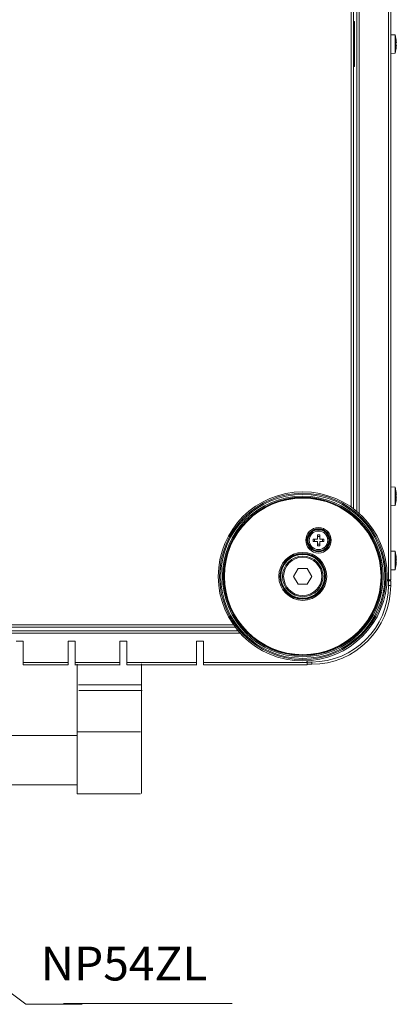
# Model space of a CAD drawing. Units: inches. Extents: x -4 to 124, y -6 to 81.
# Drawn here: x 50 to 57, y 26 to 44 of the extents above; entities that cross this region are included whole.
import ezdxf

# ---------------------------------------------------------------- set-up
doc = ezdxf.new("R2010")
doc.units = ezdxf.units.IN
doc.header["$MEASUREMENT"] = 0
doc.linetypes.add('CENTER', pattern=[2, 1.25, -0.25, 0.25, -0.25])
doc.linetypes.add('DCAD_CONTINUOUS', pattern=[0])
for name, color, linetype, lineweight in [('220523_STD_0001_ACE_BL0', 7, 'DCAD_CONTINUOUS', 0), ('440222200_PANEL_CORNER_PU9_BL27', 7, 'DCAD_CONTINUOUS', 0), ('BOLT_M12_BL30', 7, 'DCAD_CONTINUOUS', 0), ('CBIMS_M4_20_BL29', 7, 'DCAD_CONTINUOUS', 0), ('CBIMS_M4_20_BL32', 7, 'DCAD_CONTINUOUS', 0), ('CBIMS_M4_20_BL34', 7, 'DCAD_CONTINUOUS', 0), ('CBIMS_M4_20_BL37', 7, 'DCAD_CONTINUOUS', 0), ('DEFAULT_1', 7, 'CENTER', 0), ('PANEL_FRONT_PU95_61_1_BL19', 7, 'DCAD_CONTINUOUS', 0), ('PANEL_SIDE_R_PU95_36_1_BL31', 7, 'DCAD_CONTINUOUS', 0), ('PANEL_TOP_PU95_52_1_BL14', 7, 'DCAD_CONTINUOUS', 0), ('PIPE_UHFAP_400_BL23', 7, 'DCAD_CONTINUOUS', 0), ('STUCK_FOOT_PU95_440229200_BL50', 7, 'DCAD_CONTINUOUS', 0), ('UWAPN_ELBOW_2_BL22', 7, 'DCAD_CONTINUOUS', 0)]:
    doc.layers.add(name, color=color, linetype=linetype, lineweight=lineweight)
doc.styles.add('DC_TEXTSTYLE4', font='txt', dxfattribs={"height": 0.2})

# ---------------------------------------------------------------- blocks, each defined once
blk = doc.blocks.new('CBIMS_M4_20_BL34', base_point=(61.859, 25.974))
at = {"layer": 'CBIMS_M4_20_BL34', "color": 7, "linetype": 'DCAD_CONTINUOUS', "lineweight": 0, "ltscale": 0.024594}
for p, q in [((56.887, 35.471), (56.966, 35.469)), ((56.966, 35.469), (56.979, 35.401)), ((56.966, 35.145), (56.966, 35.469)), ((56.979, 35.401), (56.979, 35.401)), ((56.979, 35.327), (56.985, 35.327)), ((56.985, 35.288), (56.979, 35.288)), ((56.887, 35.144), (56.966, 35.145)), ((56.966, 35.145), (56.979, 35.213)), ((56.979, 35.213), (56.979, 35.213))]:
    blk.add_line(p, q, dxfattribs=at)
for radius, start, end in [(0.676, 1.6681, 7.9949), (0.67, 358.3163, 1.6837), (0.676, 352.0051, 358.3319)]:
    blk.add_arc((56.31, 35.307), radius, start, end, dxfattribs=at)
blk = doc.blocks.new('PANEL_TOP_PU95_52_1_BL14', base_point=(44.098, 43.177))
at = {"layer": 'PANEL_TOP_PU95_52_1_BL14', "color": 7, "linetype": 'DCAD_CONTINUOUS', "lineweight": 0, "ltscale": 0.024594}
for p, q in [((56.199, 35.116), (56.199, 51.239)), ((56.238, 51.266), (56.238, 35.089)), ((49.608, 33.064), (54.147, 33.064)), ((54.174, 33.025), (49.608, 33.025))]:
    blk.add_line(p, q, dxfattribs=at)

msp = doc.modelspace()

# ---------------------------------------------------------------- linework, layer by layer
at = {"layer": '220523_STD_0001_ACE_BL0', "color": 7, "linetype": 'Continuous', "lineweight": 0, "ltscale": 0.024594, "flags": 128}
msp.add_lwpolyline([(51.503, 26.442), (50.52, 26.442), (46.128, 29.73)], dxfattribs=at)
at = {"layer": '440222200_PANEL_CORNER_PU9_BL27', "color": 7, "linetype": 'DCAD_CONTINUOUS', "lineweight": 0, "ltscale": 0.024594}
for p, q in [((56.887, 33.832), (56.824, 33.832)), ((56.848, 33.753), (56.848, 33.851)), ((56.848, 33.753), (56.887, 33.753)), ((56.887, 33.832), (56.887, 33.753)), ((55.412, 32.415), (55.51, 32.415)), ((55.431, 32.44), (55.431, 32.376)), ((55.51, 32.376), (55.431, 32.376)), ((55.51, 32.376), (55.51, 32.415))]:
    msp.add_line(p, q, dxfattribs=at)
for radius in [1.377, 1.338]:
    msp.add_arc((55.51, 33.753), radius, 270, 0, dxfattribs=at)
at = {"layer": 'BOLT_M12_BL30', "color": 7, "linetype": 'DCAD_CONTINUOUS', "lineweight": 0, "ltscale": 0.024594}
for p, q in [((55.273, 34.048), (55.194, 33.91)), ((55.432, 34.048), (55.273, 34.048)), ((55.512, 33.91), (55.432, 34.048)), ((55.194, 33.91), (55.273, 33.773)), ((55.432, 33.773), (55.512, 33.91)), ((55.273, 33.773), (55.432, 33.773))]:
    msp.add_line(p, q, dxfattribs=at)
for radius in [0.354, 0.334]:
    msp.add_circle((55.353, 33.91), radius, dxfattribs=at)
at = {"layer": 'CBIMS_M4_20_BL29', "color": 7, "linetype": 'DCAD_CONTINUOUS', "lineweight": 0, "ltscale": 0.024594}
for p, q in [((56.887, 34.349), (56.966, 34.348)), ((56.966, 34.348), (56.979, 34.28)), ((56.966, 34.024), (56.966, 34.348)), ((56.979, 34.28), (56.979, 34.28)), ((56.979, 34.206), (56.985, 34.206)), ((56.966, 34.024), (56.979, 34.092)), ((56.985, 34.166), (56.979, 34.166)), ((56.979, 34.092), (56.979, 34.092)), ((56.887, 34.023), (56.966, 34.024))]:
    msp.add_line(p, q, dxfattribs=at)
for radius, start, end in [(0.676, 1.6681, 7.9949), (0.67, 358.3163, 1.6837), (0.676, 352.0051, 358.3319)]:
    msp.add_arc((56.31, 34.186), radius, start, end, dxfattribs=at)
at = {"layer": 'CBIMS_M4_20_BL32', "color": 7, "linetype": 'DCAD_CONTINUOUS', "lineweight": 0, "ltscale": 0.024594}
for p, q in [((55.534, 34.56), (55.608, 34.56)), ((55.534, 34.52), (55.534, 34.56)), ((55.559, 34.56), (55.559, 34.52)), ((55.648, 34.634), (55.608, 34.634)), ((55.608, 34.56), (55.608, 34.634)), ((55.648, 34.609), (55.608, 34.609)), ((55.648, 34.634), (55.648, 34.56)), ((55.648, 34.56), (55.722, 34.56)), ((55.697, 34.52), (55.697, 34.56)), ((55.722, 34.56), (55.722, 34.52)), ((55.608, 34.52), (55.534, 34.52)), ((55.608, 34.446), (55.608, 34.52)), ((55.608, 34.471), (55.648, 34.471)), ((55.608, 34.446), (55.648, 34.446)), ((55.722, 34.52), (55.648, 34.52)), ((55.648, 34.52), (55.648, 34.446))]:
    msp.add_line(p, q, dxfattribs=at)
for radius in [0.163, 0.162]:
    msp.add_circle((55.628, 34.54), radius, dxfattribs=at)
at = {"layer": 'CBIMS_M4_20_BL37', "color": 7, "linetype": 'DCAD_CONTINUOUS', "lineweight": 0, "ltscale": 0.024594}
for p, q in [((56.887, 43.364), (56.966, 43.363)), ((56.966, 43.039), (56.966, 43.363)), ((56.966, 43.363), (56.979, 43.295)), ((56.979, 43.295), (56.979, 43.295)), ((56.979, 43.221), (56.985, 43.221)), ((56.985, 43.181), (56.979, 43.181)), ((56.887, 43.038), (56.966, 43.039)), ((56.966, 43.039), (56.979, 43.107)), ((56.979, 43.107), (56.979, 43.107))]:
    msp.add_line(p, q, dxfattribs=at)
for radius, start, end in [(0.676, 1.6681, 7.9949), (0.67, 358.3163, 1.6837), (0.676, 352.0051, 358.3319)]:
    msp.add_arc((56.31, 43.201), radius, start, end, dxfattribs=at)
at = {"layer": 'DEFAULT_1', "color": 7, "linetype": 'Continuous', "lineweight": 0, "ltscale": 0.393506}
msp.add_line((51.176, 26.457), (54.123, 26.457), dxfattribs=at)
at = {"layer": 'PANEL_FRONT_PU95_61_1_BL19', "color": 7, "linetype": 'DCAD_CONTINUOUS', "lineweight": 0, "ltscale": 0.024594}
for p, q in [((49.627, 32.96), (54.242, 32.96)), ((54.274, 32.92), (49.627, 32.92)), ((50.353, 32.779), (50.475, 32.779)), ((50.475, 32.369), (50.475, 32.779)), ((51.258, 32.779), (51.38, 32.779)), ((51.258, 32.369), (51.258, 32.779)), ((51.38, 32.369), (51.38, 32.779)), ((52.163, 32.779), (52.285, 32.779)), ((52.163, 32.369), (52.163, 32.779)), ((52.285, 32.369), (52.285, 32.779)), ((53.501, 32.779), (53.623, 32.779)), ((53.501, 32.369), (53.501, 32.779)), ((53.623, 32.369), (53.623, 32.779)), ((51.26, 32.369), (50.473, 32.369)), ((50.475, 32.409), (51.26, 32.409)), ((51.378, 32.409), (52.165, 32.409)), ((52.165, 32.369), (51.378, 32.369)), ((52.283, 32.409), (53.501, 32.409)), ((53.503, 32.369), (52.283, 32.369)), ((53.621, 32.409), (55.431, 32.409)), ((55.431, 32.369), (53.621, 32.369)), ((55.431, 32.369), (55.431, 32.432))]:
    msp.add_line(p, q, dxfattribs=at)
msp.add_arc((52.339, 32.369), 0.0787, 133.0738, 135, dxfattribs=at)
msp.add_spline([(52.283, 32.425), (52.283, 32.425), (52.284, 32.426), (52.284, 32.426), (52.284, 32.426), (52.285, 32.427)], degree=3, dxfattribs=at)
at = {"layer": 'PANEL_SIDE_R_PU95_36_1_BL31', "color": 7, "linetype": 'DCAD_CONTINUOUS', "lineweight": 0, "ltscale": 0.024594}
for p, q in [((56.848, 33.851), (56.848, 52.504)), ((56.887, 52.504), (56.887, 33.851)), ((56.297, 35.041), (56.297, 51.314)), ((56.336, 51.346), (56.336, 35.008)), ((56.238, 43.595), (56.258, 43.595)), ((56.258, 42.808), (56.258, 43.595)), ((56.258, 42.808), (56.238, 42.808)), ((56.824, 33.851), (56.887, 33.851))]:
    msp.add_line(p, q, dxfattribs=at)
at = {"layer": 'PIPE_UHFAP_400_BL23', "color": 7, "linetype": 'DCAD_CONTINUOUS', "lineweight": 0, "ltscale": 0.024594}
for p, q in [((51.418, 31.136), (47.561, 31.136)), ((51.418, 30.271), (46.972, 30.271))]:
    msp.add_line(p, q, dxfattribs=at)
at = {"layer": 'STUCK_FOOT_PU95_440229200_BL50', "color": 7, "linetype": 'DCAD_CONTINUOUS', "lineweight": 0, "ltscale": 0.024594}
for centre, radius in [((55.353, 33.91), 1.475), ((55.353, 33.91), 1.451), ((55.353, 33.91), 1.431), ((55.353, 33.91), 1.402), ((55.353, 33.91), 1.382), ((55.353, 33.91), 1.378), ((55.353, 33.91), 1.366), ((55.628, 34.54), 0.222), ((55.628, 34.54), 0.202), ((55.628, 34.54), 0.197), ((55.628, 34.54), 0.185), ((55.353, 33.91), 0.418), ((55.353, 33.91), 0.399), ((55.353, 33.91), 0.394), ((55.353, 33.91), 0.382)]:
    msp.add_circle(centre, radius, dxfattribs=at)
at = {"layer": 'UWAPN_ELBOW_2_BL22', "color": 7, "linetype": 'DCAD_CONTINUOUS', "lineweight": 0, "ltscale": 0.024594}
for p, q in [((51.418, 32.376), (51.418, 30.113)), ((52.542, 32.383), (52.542, 30.121)), ((51.439, 32.019), (52.541, 32.019)), ((51.448, 31.92), (52.55, 31.92)), ((51.418, 31.2), (52.519, 31.2)), ((51.418, 30.113), (52.519, 30.113))]:
    msp.add_line(p, q, dxfattribs=at)

# ---------------------------------------------------------------- block references
at = {"layer": 'CBIMS_M4_20_BL34', "lineweight": 0}
msp.add_blockref('CBIMS_M4_20_BL34', (61.859, 25.974), dxfattribs=at).dxf.unprotected_set("ltscale", 0)
at = {"layer": 'PANEL_TOP_PU95_52_1_BL14', "lineweight": 0}
msp.add_blockref('PANEL_TOP_PU95_52_1_BL14', (44.098, 43.177), dxfattribs=at).dxf.unprotected_set("ltscale", 0)

# ---------------------------------------------------------------- texts
at = {"layer": '220523_STD_0001_ACE_BL0', "color": 7, "lineweight": 0, "style": 'DC_TEXTSTYLE4'}
msp.add_text('NP54ZL', height=0.5903, dxfattribs=at).set_placement((50.78, 26.858))

doc.saveas('drawing.dxf')
